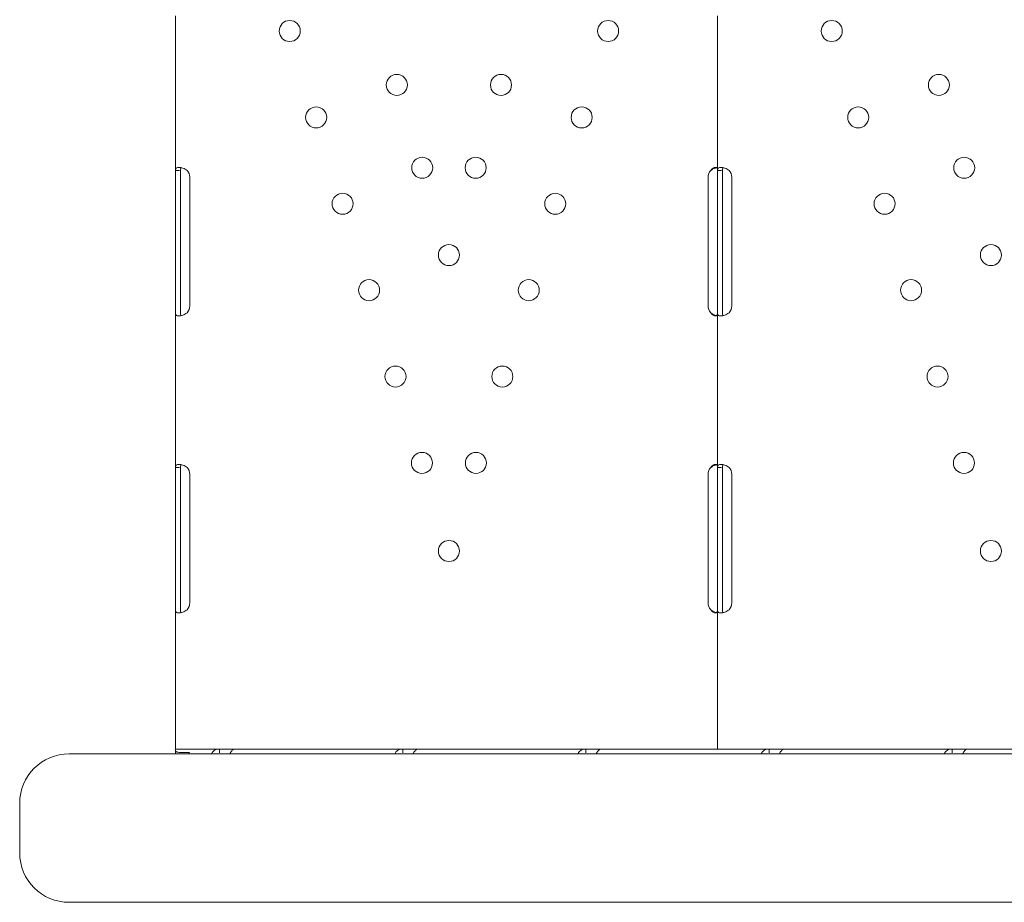
# Model space of a CAD drawing. Units: millimetres. Extents: x 0 to 146557, y 0 to 14215.
# Drawn here: x 129628 to 130026, y 4315 to 4672 of the extents above; entities that cross this region are included whole.
import ezdxf

# ---------------------------------------------------------------- set-up
doc = ezdxf.new("R2010")
doc.units = ezdxf.units.MM

# ---------------------------------------------------------------- blocks, each defined once
blk = doc.blocks.new('A$C51C75ED3')
at = {"color": 0, "linetype": 'Continuous', "lineweight": 0}
for p, q in [((48780.34, 4306.72), (48780.34, 4369.22)), ((48999.32, 4306.72), (48999.32, 4369.22)), ((48780.34, 4306.72), (48781.92, 4306.72)), ((48780.34, 4303.97), (48780.34, 4306.72)), ((48782.34, 4303.97), (48782.34, 4306.72)), ((48999.32, 4306.72), (49000.9, 4306.72)), ((48999.32, 4303.97), (48999.32, 4306.72)), ((49001.32, 4303.97), (49001.32, 4306.72)), ((48780.34, 4251.97), (48780.34, 4303.97)), ((48782.34, 4251.97), (48782.34, 4303.97)), ((48786.14, 4303.97), (48786.14, 4251.97)), ((48995.53, 4251.97), (48995.53, 4303.97)), ((48999.32, 4251.97), (48999.32, 4303.97)), ((49001.32, 4251.97), (49001.32, 4303.97)), ((49005.11, 4303.97), (49005.11, 4251.97)), ((48780.34, 4249.22), (48780.34, 4251.97)), ((48780.34, 4186.72), (48780.34, 4249.22)), ((48782.34, 4249.22), (48782.34, 4251.97)), ((48999.32, 4249.22), (48999.32, 4251.97)), ((48999.32, 4186.72), (48999.32, 4249.22)), ((49001.32, 4249.22), (49001.32, 4251.97)), ((48780.34, 4186.72), (48781.92, 4186.72)), ((48780.34, 4183.97), (48780.34, 4186.72)), ((48782.34, 4183.97), (48782.34, 4186.72)), ((48999.32, 4186.72), (49000.9, 4186.72)), ((48999.32, 4183.97), (48999.32, 4186.72)), ((49001.32, 4183.97), (49001.32, 4186.72)), ((48780.34, 4131.97), (48780.34, 4183.97)), ((48782.34, 4131.97), (48782.34, 4183.97)), ((48786.14, 4183.97), (48786.14, 4131.97)), ((48995.53, 4131.97), (48995.53, 4183.97)), ((48999.32, 4131.97), (48999.32, 4183.97)), ((49001.32, 4131.97), (49001.32, 4183.97)), ((49005.11, 4183.97), (49005.11, 4131.97)), ((48780.34, 4129.22), (48780.34, 4131.97)), ((48780.34, 4072.97), (48780.34, 4129.22)), ((48782.34, 4129.22), (48782.34, 4131.97)), ((48999.32, 4129.22), (48999.32, 4131.97)), ((48999.32, 4072.97), (48999.32, 4129.22)), ((49001.32, 4129.22), (49001.32, 4131.97)), ((48737.41, 4071.03), (48894.37, 4071.03)), ((48780.34, 4072.97), (48785.04, 4072.97)), ((48780.34, 4072.2), (48780.5, 4071.55)), ((48780.39, 4072.96), (48780.43, 4072.96)), ((48780.39, 4072.96), (48780.39, 4072.95)), ((48780.39, 4072), (48780.39, 4071.03)), ((48798.16, 4072.96), (48780.43, 4072.96)), ((48781.79, 4071.59), (48786.07, 4071.59)), ((48876.83, 4072.97), (48785.04, 4072.97)), ((48804.18, 4072.96), (48798.16, 4072.96)), ((48798.16, 4072.96), (48798.16, 4071.39)), ((48872.17, 4072.96), (48804.18, 4072.96)), ((48878.19, 4072.96), (48872.17, 4072.96)), ((48872.17, 4072.96), (48872.17, 4071.39)), ((48876.83, 4072.96), (48876.83, 4072.97)), ((48946.18, 4072.96), (48878.19, 4072.96)), ((49364.48, 4071.03), (48894.37, 4071.03)), ((48904.84, 4072.97), (48904.84, 4072.96)), ((48996.62, 4072.97), (48904.84, 4072.97)), ((48952.21, 4072.96), (48946.18, 4072.96)), ((48946.18, 4072.96), (48946.18, 4071.39)), ((49020.2, 4072.96), (48952.21, 4072.96)), ((48999.32, 4072.97), (48996.62, 4072.97)), ((48999.32, 4072.97), (49004.02, 4072.97)), ((49095.8, 4072.97), (49004.02, 4072.97)), ((49026.22, 4072.96), (49020.2, 4072.96)), ((49020.2, 4072.96), (49020.2, 4071.39)), ((49094.21, 4072.96), (49026.22, 4072.96)), ((49100.24, 4072.96), (49094.21, 4072.96)), ((49094.21, 4072.96), (49094.21, 4071.39)), ((49095.8, 4072.96), (49095.8, 4072.97)), ((49168.23, 4072.96), (49100.24, 4072.96)), ((48717.41, 4051.03), (48717.41, 4031.03)), ((48894.37, 4011.03), (48737.41, 4011.03)), ((48894.37, 4011.03), (49404.48, 4011.03))]:
    blk.add_line(p, q, dxfattribs=at)
at = {"color": 0, "linetype": 'Continuous', "lineweight": 0, "extrusion": (0, 0, -1)}
for centre in [(-48826.52, 4363.06), (-48955.15, 4363.06), (-49045.49, 4363.06), (-48869.79, 4341.28), (-48911.87, 4341.28), (-49088.77, 4341.28), (-48837.2, 4328.16), (-48944.46, 4328.16), (-49056.18, 4328.16), (-48880.03, 4307.81), (-48901.63, 4307.81), (-49099.01, 4307.81), (-48847.88, 4293.26), (-48933.78, 4293.26), (-49066.86, 4293.26), (-48890.83, 4272.54), (-49109.81, 4272.54), (-48858.57, 4258.36), (-48923.09, 4258.36), (-49077.55, 4258.36), (-48869.25, 4223.46), (-48912.41, 4223.46), (-49088.23, 4223.46), (-48879.94, 4188.56), (-48901.73, 4188.56), (-49098.91, 4188.56), (-48890.83, 4152.97), (-49109.81, 4152.97)]:
    blk.add_circle(centre, 4.25, dxfattribs=at)
for centre, start, end in [((-48782.14, 4303.97), 136.5932, 180), ((-48999.53, 4303.97), 360, 43.4068), ((-49001.11, 4303.97), 136.5932, 180), ((-48782.14, 4251.97), 180, 223.4068), ((-48999.53, 4251.97), 316.5932, 0), ((-49001.11, 4251.97), 180, 223.4068), ((-48782.14, 4183.97), 136.5932, 180), ((-48999.53, 4183.97), 360, 43.4068), ((-49001.11, 4183.97), 136.5932, 180), ((-48782.14, 4131.97), 180, 223.4068), ((-48999.53, 4131.97), 316.5932, 0), ((-49001.11, 4131.97), 180, 223.4068)]:
    blk.add_arc(centre, 4, start, end, dxfattribs=at)
at = {"color": 0, "linetype": 'Continuous', "lineweight": 0}
for centre, start, end in [((48737.41, 4051.03), 90, 180), ((48737.41, 4031.03), 180, 270)]:
    blk.add_arc(centre, 20, start, end, dxfattribs=at)
at = {"color": 0, "linetype": 'Continuous', "lineweight": 0, "extrusion": (0, 0, -1)}
blk.add_ellipse((48781.18, 4075.66), major_axis=(0, -2.7), ratio=0.672454, start_param=-0.051489, end_param=0, dxfattribs=at)
at = {"color": 0, "linetype": 'Continuous', "lineweight": 0}
blk.add_ellipse((48788.31, 4068.26), major_axis=(0, -4.7), ratio=0.672454, start_param=-2.356194, end_param=-2.200782, dxfattribs=at)
for points, knots in [([(48785.04, 4306.72), (48784.53, 4307.13), (48783.96, 4307.45), (48783.1, 4307.76), (48782.81, 4307.84), (48782.39, 4307.92), (48782.25, 4307.93), (48782.05, 4307.95), (48781.98, 4307.96), (48781.88, 4307.96), (48781.85, 4307.96), (48781.8, 4307.97), (48781.78, 4307.97), (48781.76, 4307.97), (48781.75, 4307.97), (48781.74, 4307.97), (48781.73, 4307.97), (48781.27, 4307.97), (48780.92, 4307.86), (48780.46, 4307.44), (48780.34, 4307.13), (48780.34, 4306.72)], [0, 0, 0, 0, 0.25, 0.25, 0.375, 0.375, 0.4375, 0.4375, 0.46875, 0.46875, 0.484375, 0.484375, 0.492188, 0.492188, 0.496094, 0.496094, 0.5, 0.5, 0.75, 0.75, 1, 1, 1, 1]), ([(48782.72, 4307.85), (48782.65, 4307.8), (48782.59, 4307.73), (48782.41, 4307.44), (48782.34, 4307.13), (48782.34, 4306.72)], [0.6532688, 0.6532688, 0.6532688, 0.6532688, 0.75, 0.75, 1, 1, 1, 1]), ([(48999.32, 4306.72), (48999.32, 4307.13), (48999.27, 4307.45), (48999.08, 4307.76), (48999, 4307.84), (48998.85, 4307.92), (48998.79, 4307.93), (48998.67, 4307.96), (48998.6, 4307.97), (48998.39, 4307.97), (48998.23, 4307.94), (48998, 4307.87), (48997.91, 4307.83), (48997.79, 4307.78), (48997.75, 4307.76), (48997.69, 4307.72), (48997.67, 4307.71), (48997.64, 4307.7), (48997.63, 4307.69), (48997.62, 4307.68), (48997.61, 4307.68), (48997.6, 4307.67), (48997.6, 4307.67), (48997.6, 4307.67), (48997.59, 4307.67), (48997.47, 4307.59), (48997.33, 4307.47), (48997.01, 4307.16), (48996.82, 4306.96), (48996.62, 4306.72)], [0, 0, 0, 0, 0.25, 0.25, 0.375, 0.375, 0.4375, 0.4375, 0.5, 0.5, 0.625, 0.625, 0.6875, 0.6875, 0.71875, 0.71875, 0.734375, 0.734375, 0.742188, 0.742188, 0.746094, 0.746094, 0.748047, 0.748047, 0.75, 0.75, 0.875, 0.875, 1, 1, 1, 1]), ([(48998.96, 4307.85), (48998.89, 4307.84), (48998.81, 4307.82), (48998.66, 4307.78), (48998.56, 4307.75), (48998.43, 4307.71), (48998.37, 4307.69), (48998.34, 4307.68), (48998.33, 4307.67), (48998.32, 4307.67), (48998.31, 4307.67), (48998.1, 4307.59), (48997.86, 4307.47), (48997.29, 4307.16), (48996.97, 4306.96), (48996.62, 4306.72)], [0.6532396, 0.6532396, 0.6532396, 0.6532396, 0.6875, 0.6875, 0.71875, 0.734375, 0.7421875, 0.7460937, 0.7480469, 0.7480469, 0.75, 0.75, 0.875, 0.875, 1, 1, 1, 1]), ([(49004.02, 4306.72), (49003.51, 4307.13), (49002.94, 4307.45), (49002.07, 4307.76), (49001.78, 4307.84), (49001.36, 4307.92), (49001.23, 4307.93), (49001.02, 4307.95), (49000.96, 4307.96), (49000.86, 4307.96), (49000.83, 4307.96), (49000.78, 4307.97), (49000.76, 4307.97), (49000.74, 4307.97), (49000.73, 4307.97), (49000.71, 4307.97), (49000.71, 4307.97), (49000.25, 4307.97), (48999.9, 4307.86), (48999.43, 4307.44), (48999.32, 4307.13), (48999.32, 4306.72)], [0, 0, 0, 0, 0.25, 0.25, 0.375, 0.375, 0.4375, 0.4375, 0.46875, 0.46875, 0.484375, 0.484375, 0.492188, 0.492188, 0.496094, 0.496094, 0.5, 0.5, 0.75, 0.75, 1, 1, 1, 1]), ([(49001.7, 4307.85), (49001.63, 4307.8), (49001.57, 4307.73), (49001.39, 4307.44), (49001.32, 4307.13), (49001.32, 4306.72)], [0.6532688, 0.6532688, 0.6532688, 0.6532688, 0.75, 0.75, 1, 1, 1, 1]), ([(48780.34, 4249.22), (48780.34, 4248.8), (48780.43, 4248.49), (48780.75, 4248.18), (48780.89, 4248.1), (48781.16, 4248.02), (48781.26, 4248), (48781.42, 4247.98), (48781.48, 4247.98), (48781.56, 4247.97), (48781.59, 4247.97), (48781.64, 4247.97), (48781.65, 4247.97), (48781.68, 4247.97), (48781.69, 4247.97), (48781.7, 4247.97), (48781.71, 4247.97), (48782.17, 4247.97), (48782.7, 4248.07), (48783.84, 4248.49), (48784.45, 4248.8), (48785.04, 4249.22)], [0, 0, 0, 0, 0.25, 0.25, 0.375, 0.375, 0.4375, 0.4375, 0.46875, 0.46875, 0.484375, 0.484375, 0.492188, 0.492188, 0.496094, 0.496094, 0.5, 0.5, 0.75, 0.75, 1, 1, 1, 1]), ([(48782.34, 4249.22), (48782.34, 4248.8), (48782.39, 4248.49), (48782.56, 4248.21), (48782.61, 4248.15), (48782.68, 4248.1)], [0, 0, 0, 0, 0.25, 0.25, 0.3385106, 0.3385106, 0.3385106, 0.3385106]), ([(48996.62, 4249.22), (48996.92, 4248.8), (48997.24, 4248.49), (48997.74, 4248.18), (48997.9, 4248.1), (48998.15, 4248.02), (48998.23, 4248), (48998.38, 4247.98), (48998.46, 4247.97), (48998.67, 4247.97), (48998.79, 4247.99), (48998.95, 4248.07), (48998.99, 4248.1), (48999.05, 4248.16), (48999.07, 4248.18), (48999.1, 4248.21), (48999.11, 4248.22), (48999.12, 4248.24), (48999.12, 4248.25), (48999.13, 4248.26), (48999.13, 4248.26), (48999.13, 4248.26), (48999.14, 4248.26), (48999.14, 4248.27), (48999.14, 4248.27), (48999.19, 4248.34), (48999.23, 4248.46), (48999.3, 4248.78), (48999.32, 4248.98), (48999.32, 4249.22)], [0, 0, 0, 0, 0.25, 0.25, 0.375, 0.375, 0.4375, 0.4375, 0.5, 0.5, 0.625, 0.625, 0.6875, 0.6875, 0.71875, 0.71875, 0.734375, 0.734375, 0.742188, 0.742188, 0.746094, 0.746094, 0.748047, 0.748047, 0.75, 0.75, 0.875, 0.875, 1, 1, 1, 1]), ([(48996.62, 4249.22), (48997.14, 4248.8), (48997.7, 4248.49), (48998.51, 4248.2), (48998.74, 4248.13), (48998.96, 4248.08)], [0, 0, 0, 0, 0.25, 0.25, 0.3487472, 0.3487472, 0.3487472, 0.3487472]), ([(48999.32, 4249.22), (48999.32, 4248.8), (48999.41, 4248.49), (48999.73, 4248.18), (48999.87, 4248.1), (49000.14, 4248.02), (49000.24, 4248), (49000.4, 4247.98), (49000.45, 4247.98), (49000.54, 4247.97), (49000.57, 4247.97), (49000.62, 4247.97), (49000.63, 4247.97), (49000.66, 4247.97), (49000.66, 4247.97), (49000.68, 4247.97), (49000.69, 4247.97), (49001.15, 4247.97), (49001.68, 4248.07), (49002.82, 4248.49), (49003.43, 4248.8), (49004.02, 4249.22)], [0, 0, 0, 0, 0.25, 0.25, 0.375, 0.375, 0.4375, 0.4375, 0.46875, 0.46875, 0.484375, 0.484375, 0.492188, 0.492188, 0.496094, 0.496094, 0.5, 0.5, 0.75, 0.75, 1, 1, 1, 1]), ([(49001.32, 4249.22), (49001.32, 4248.8), (49001.37, 4248.49), (49001.54, 4248.21), (49001.59, 4248.15), (49001.66, 4248.1)], [0, 0, 0, 0, 0.25, 0.25, 0.3385106, 0.3385106, 0.3385106, 0.3385106]), ([(48785.04, 4186.72), (48784.53, 4187.13), (48783.96, 4187.45), (48783.1, 4187.76), (48782.81, 4187.84), (48782.39, 4187.92), (48782.25, 4187.93), (48782.05, 4187.95), (48781.98, 4187.96), (48781.88, 4187.96), (48781.85, 4187.96), (48781.8, 4187.97), (48781.78, 4187.97), (48781.76, 4187.97), (48781.75, 4187.97), (48781.74, 4187.97), (48781.73, 4187.97), (48781.27, 4187.97), (48780.92, 4187.86), (48780.46, 4187.44), (48780.34, 4187.13), (48780.34, 4186.72)], [0, 0, 0, 0, 0.25, 0.25, 0.375, 0.375, 0.4375, 0.4375, 0.46875, 0.46875, 0.484375, 0.484375, 0.492188, 0.492188, 0.496094, 0.496094, 0.5, 0.5, 0.75, 0.75, 1, 1, 1, 1]), ([(48782.72, 4187.85), (48782.65, 4187.8), (48782.59, 4187.73), (48782.41, 4187.44), (48782.34, 4187.13), (48782.34, 4186.72)], [0.6532688, 0.6532688, 0.6532688, 0.6532688, 0.75, 0.75, 1, 1, 1, 1]), ([(48999.32, 4186.72), (48999.32, 4187.13), (48999.27, 4187.45), (48999.08, 4187.76), (48999, 4187.84), (48998.85, 4187.92), (48998.79, 4187.93), (48998.67, 4187.96), (48998.6, 4187.97), (48998.39, 4187.97), (48998.23, 4187.94), (48998, 4187.87), (48997.91, 4187.83), (48997.79, 4187.78), (48997.75, 4187.76), (48997.69, 4187.72), (48997.67, 4187.71), (48997.64, 4187.7), (48997.63, 4187.69), (48997.62, 4187.68), (48997.61, 4187.68), (48997.6, 4187.67), (48997.6, 4187.67), (48997.6, 4187.67), (48997.59, 4187.67), (48997.47, 4187.59), (48997.33, 4187.47), (48997.01, 4187.16), (48996.82, 4186.96), (48996.62, 4186.72)], [0, 0, 0, 0, 0.25, 0.25, 0.375, 0.375, 0.4375, 0.4375, 0.5, 0.5, 0.625, 0.625, 0.6875, 0.6875, 0.71875, 0.71875, 0.734375, 0.734375, 0.742188, 0.742188, 0.746094, 0.746094, 0.748047, 0.748047, 0.75, 0.75, 0.875, 0.875, 1, 1, 1, 1]), ([(48998.96, 4187.85), (48998.89, 4187.84), (48998.81, 4187.82), (48998.66, 4187.78), (48998.56, 4187.75), (48998.43, 4187.71), (48998.37, 4187.69), (48998.34, 4187.68), (48998.33, 4187.67), (48998.32, 4187.67), (48998.31, 4187.67), (48998.1, 4187.59), (48997.86, 4187.47), (48997.29, 4187.16), (48996.97, 4186.96), (48996.62, 4186.72)], [0.6532396, 0.6532396, 0.6532396, 0.6532396, 0.6875, 0.6875, 0.71875, 0.734375, 0.7421875, 0.7460937, 0.7480469, 0.7480469, 0.75, 0.75, 0.875, 0.875, 1, 1, 1, 1]), ([(49004.02, 4186.72), (49003.51, 4187.13), (49002.94, 4187.45), (49002.07, 4187.76), (49001.78, 4187.84), (49001.36, 4187.92), (49001.23, 4187.93), (49001.02, 4187.95), (49000.96, 4187.96), (49000.86, 4187.96), (49000.83, 4187.96), (49000.78, 4187.97), (49000.76, 4187.97), (49000.74, 4187.97), (49000.73, 4187.97), (49000.71, 4187.97), (49000.71, 4187.97), (49000.25, 4187.97), (48999.9, 4187.86), (48999.43, 4187.44), (48999.32, 4187.13), (48999.32, 4186.72)], [0, 0, 0, 0, 0.25, 0.25, 0.375, 0.375, 0.4375, 0.4375, 0.46875, 0.46875, 0.484375, 0.484375, 0.492188, 0.492188, 0.496094, 0.496094, 0.5, 0.5, 0.75, 0.75, 1, 1, 1, 1]), ([(49001.7, 4187.85), (49001.63, 4187.8), (49001.57, 4187.73), (49001.39, 4187.44), (49001.32, 4187.13), (49001.32, 4186.72)], [0.6532688, 0.6532688, 0.6532688, 0.6532688, 0.75, 0.75, 1, 1, 1, 1]), ([(48780.34, 4129.22), (48780.34, 4128.8), (48780.43, 4128.49), (48780.75, 4128.18), (48780.89, 4128.1), (48781.16, 4128.02), (48781.26, 4128), (48781.42, 4127.98), (48781.48, 4127.98), (48781.56, 4127.97), (48781.59, 4127.97), (48781.64, 4127.97), (48781.65, 4127.97), (48781.68, 4127.97), (48781.69, 4127.97), (48781.7, 4127.97), (48781.71, 4127.97), (48782.17, 4127.97), (48782.7, 4128.07), (48783.84, 4128.49), (48784.45, 4128.8), (48785.04, 4129.22)], [0, 0, 0, 0, 0.25, 0.25, 0.375, 0.375, 0.4375, 0.4375, 0.46875, 0.46875, 0.484375, 0.484375, 0.492188, 0.492188, 0.496094, 0.496094, 0.5, 0.5, 0.75, 0.75, 1, 1, 1, 1]), ([(48782.34, 4129.22), (48782.34, 4128.8), (48782.39, 4128.49), (48782.56, 4128.21), (48782.61, 4128.15), (48782.68, 4128.1)], [0, 0, 0, 0, 0.25, 0.25, 0.3385106, 0.3385106, 0.3385106, 0.3385106]), ([(48996.62, 4129.22), (48996.92, 4128.8), (48997.24, 4128.49), (48997.74, 4128.18), (48997.9, 4128.1), (48998.15, 4128.02), (48998.23, 4128), (48998.38, 4127.98), (48998.46, 4127.97), (48998.67, 4127.97), (48998.79, 4127.99), (48998.95, 4128.07), (48998.99, 4128.1), (48999.05, 4128.16), (48999.07, 4128.18), (48999.1, 4128.21), (48999.11, 4128.22), (48999.12, 4128.24), (48999.12, 4128.25), (48999.13, 4128.26), (48999.13, 4128.26), (48999.13, 4128.26), (48999.14, 4128.26), (48999.14, 4128.27), (48999.14, 4128.27), (48999.19, 4128.34), (48999.23, 4128.46), (48999.3, 4128.78), (48999.32, 4128.98), (48999.32, 4129.22)], [0, 0, 0, 0, 0.25, 0.25, 0.375, 0.375, 0.4375, 0.4375, 0.5, 0.5, 0.625, 0.625, 0.6875, 0.6875, 0.71875, 0.71875, 0.734375, 0.734375, 0.742188, 0.742188, 0.746094, 0.746094, 0.748047, 0.748047, 0.75, 0.75, 0.875, 0.875, 1, 1, 1, 1]), ([(48996.62, 4129.22), (48997.14, 4128.8), (48997.7, 4128.49), (48998.51, 4128.2), (48998.74, 4128.13), (48998.96, 4128.08)], [0, 0, 0, 0, 0.25, 0.25, 0.3487472, 0.3487472, 0.3487472, 0.3487472]), ([(48999.32, 4129.22), (48999.32, 4128.8), (48999.41, 4128.49), (48999.73, 4128.18), (48999.87, 4128.1), (49000.14, 4128.02), (49000.24, 4128), (49000.4, 4127.98), (49000.45, 4127.98), (49000.54, 4127.97), (49000.57, 4127.97), (49000.62, 4127.97), (49000.63, 4127.97), (49000.66, 4127.97), (49000.66, 4127.97), (49000.68, 4127.97), (49000.69, 4127.97), (49001.15, 4127.97), (49001.68, 4128.07), (49002.82, 4128.49), (49003.43, 4128.8), (49004.02, 4129.22)], [0, 0, 0, 0, 0.25, 0.25, 0.375, 0.375, 0.4375, 0.4375, 0.46875, 0.46875, 0.484375, 0.484375, 0.492188, 0.492188, 0.496094, 0.496094, 0.5, 0.5, 0.75, 0.75, 1, 1, 1, 1]), ([(49001.32, 4129.22), (49001.32, 4128.8), (49001.37, 4128.49), (49001.54, 4128.21), (49001.59, 4128.15), (49001.66, 4128.1)], [0, 0, 0, 0, 0.25, 0.25, 0.3385106, 0.3385106, 0.3385106, 0.3385106]), ([(48780.23, 4072.69), (48780.23, 4072.56), (48780.26, 4072.4), (48780.36, 4072.19), (48780.4, 4072.12), (48780.47, 4072.04), (48780.49, 4072.01), (48780.53, 4071.97), (48780.54, 4071.96), (48780.57, 4071.94), (48780.58, 4071.93), (48780.8, 4071.76), (48781.21, 4071.65), (48781.79, 4071.59)], [0, 0, 0, 0, 0.25, 0.25, 0.375, 0.375, 0.4375, 0.4375, 0.46875, 0.46875, 0.5, 0.5, 1, 1, 1, 1]), ([(48794.94, 4071.03), (48795.01, 4071.2), (48795.1, 4071.37), (48795.48, 4071.96), (48795.89, 4072.33), (48796.9, 4072.83), (48797.49, 4072.96), (48798.16, 4072.96)], [0.4133243, 0.4133243, 0.4133243, 0.4133243, 0.5, 0.5, 0.75, 0.75, 1, 1, 1, 1]), ([(48804.18, 4072.96), (48804.01, 4072.96), (48803.79, 4072.85), (48803.26, 4072.41), (48802.97, 4072.08), (48802.54, 4071.46), (48802.41, 4071.26), (48802.27, 4071.03)], [0, 0, 0, 0, 0.25, 0.25, 0.5, 0.5, 0.6109581, 0.6109581, 0.6109581, 0.6109581]), ([(48868.96, 4071.03), (48869.03, 4071.2), (48869.11, 4071.37), (48869.5, 4071.96), (48869.9, 4072.33), (48870.91, 4072.83), (48871.51, 4072.96), (48872.17, 4072.96)], [0.4133243, 0.4133243, 0.4133243, 0.4133243, 0.5, 0.5, 0.75, 0.75, 1, 1, 1, 1]), ([(48878.19, 4072.96), (48878.03, 4072.96), (48877.8, 4072.85), (48877.28, 4072.41), (48876.98, 4072.08), (48876.55, 4071.46), (48876.42, 4071.26), (48876.29, 4071.03)], [0, 0, 0, 0, 0.25, 0.25, 0.5, 0.5, 0.6109581, 0.6109581, 0.6109581, 0.6109581]), ([(48942.97, 4071.03), (48943.04, 4071.2), (48943.12, 4071.37), (48943.51, 4071.96), (48943.92, 4072.33), (48944.92, 4072.83), (48945.52, 4072.96), (48946.18, 4072.96)], [0.4133243, 0.4133243, 0.4133243, 0.4133243, 0.5, 0.5, 0.75, 0.75, 1, 1, 1, 1]), ([(48952.21, 4072.96), (48952.04, 4072.96), (48951.81, 4072.85), (48951.29, 4072.41), (48951, 4072.08), (48950.57, 4071.46), (48950.43, 4071.26), (48950.3, 4071.03)], [0, 0, 0, 0, 0.25, 0.25, 0.5, 0.5, 0.6109581, 0.6109581, 0.6109581, 0.6109581]), ([(49016.98, 4071.03), (49017.05, 4071.2), (49017.14, 4071.37), (49017.52, 4071.96), (49017.93, 4072.33), (49018.94, 4072.83), (49019.54, 4072.96), (49020.2, 4072.96)], [0.4133243, 0.4133243, 0.4133243, 0.4133243, 0.5, 0.5, 0.75, 0.75, 1, 1, 1, 1]), ([(49026.22, 4072.96), (49026.06, 4072.96), (49025.83, 4072.85), (49025.31, 4072.41), (49025.01, 4072.08), (49024.58, 4071.46), (49024.45, 4071.26), (49024.32, 4071.03)], [0, 0, 0, 0, 0.25, 0.25, 0.5, 0.5, 0.6109581, 0.6109581, 0.6109581, 0.6109581]), ([(49091, 4071.03), (49091.07, 4071.2), (49091.15, 4071.37), (49091.54, 4071.96), (49091.95, 4072.33), (49092.95, 4072.83), (49093.55, 4072.96), (49094.21, 4072.96)], [0.4133243, 0.4133243, 0.4133243, 0.4133243, 0.5, 0.5, 0.75, 0.75, 1, 1, 1, 1]), ([(49100.24, 4072.96), (49100.07, 4072.96), (49099.84, 4072.85), (49099.32, 4072.41), (49099.02, 4072.08), (49098.59, 4071.46), (49098.46, 4071.26), (49098.33, 4071.03)], [0, 0, 0, 0, 0.25, 0.25, 0.5, 0.5, 0.6109581, 0.6109581, 0.6109581, 0.6109581])]:
    blk.add_open_spline(points, degree=3, knots=knots, dxfattribs=at)
for points in [[(48780.43, 4072.96), (48780.36, 4072.96), (48780.28, 4072.87), (48780.23, 4072.69)], [(48780.34, 4072.2), (48780.34, 4072.21), (48780.35, 4072.2), (48780.3, 4072.31)], [(48797.9, 4072.96), (48797.9, 4072.96), (48797.9, 4072.97), (48797.91, 4072.97)], [(48799.83, 4072.96), (48799.83, 4072.97), (48799.83, 4072.97), (48799.83, 4072.97)], [(48804.1, 4072.97), (48804.04, 4072.97), (48803.99, 4072.96), (48803.93, 4072.96)], [(48871.92, 4072.96), (48871.92, 4072.96), (48871.92, 4072.97), (48871.92, 4072.97)], [(48873.84, 4072.96), (48873.84, 4072.97), (48873.84, 4072.97), (48873.84, 4072.97)], [(48945.93, 4072.96), (48945.93, 4072.96), (48945.93, 4072.97), (48945.93, 4072.97)], [(48947.85, 4072.96), (48947.86, 4072.97), (48947.86, 4072.97), (48947.86, 4072.97)], [(48952.13, 4072.97), (48952.07, 4072.97), (48952.01, 4072.96), (48951.95, 4072.96)], [(49019.94, 4072.96), (49019.94, 4072.96), (49019.95, 4072.97), (49019.95, 4072.97)], [(49021.87, 4072.96), (49021.87, 4072.97), (49021.87, 4072.97), (49021.87, 4072.97)], [(49026.14, 4072.97), (49026.09, 4072.97), (49026.03, 4072.96), (49025.97, 4072.96)], [(49093.96, 4072.96), (49093.96, 4072.96), (49093.96, 4072.97), (49093.96, 4072.97)]]:
    blk.add_open_spline(points, degree=3, dxfattribs=at)

msp = doc.modelspace()

# ---------------------------------------------------------------- block references
msp.add_blockref('A$C51C75ED3', (80910.44, 304.08))

doc.saveas('drawing.dxf')
